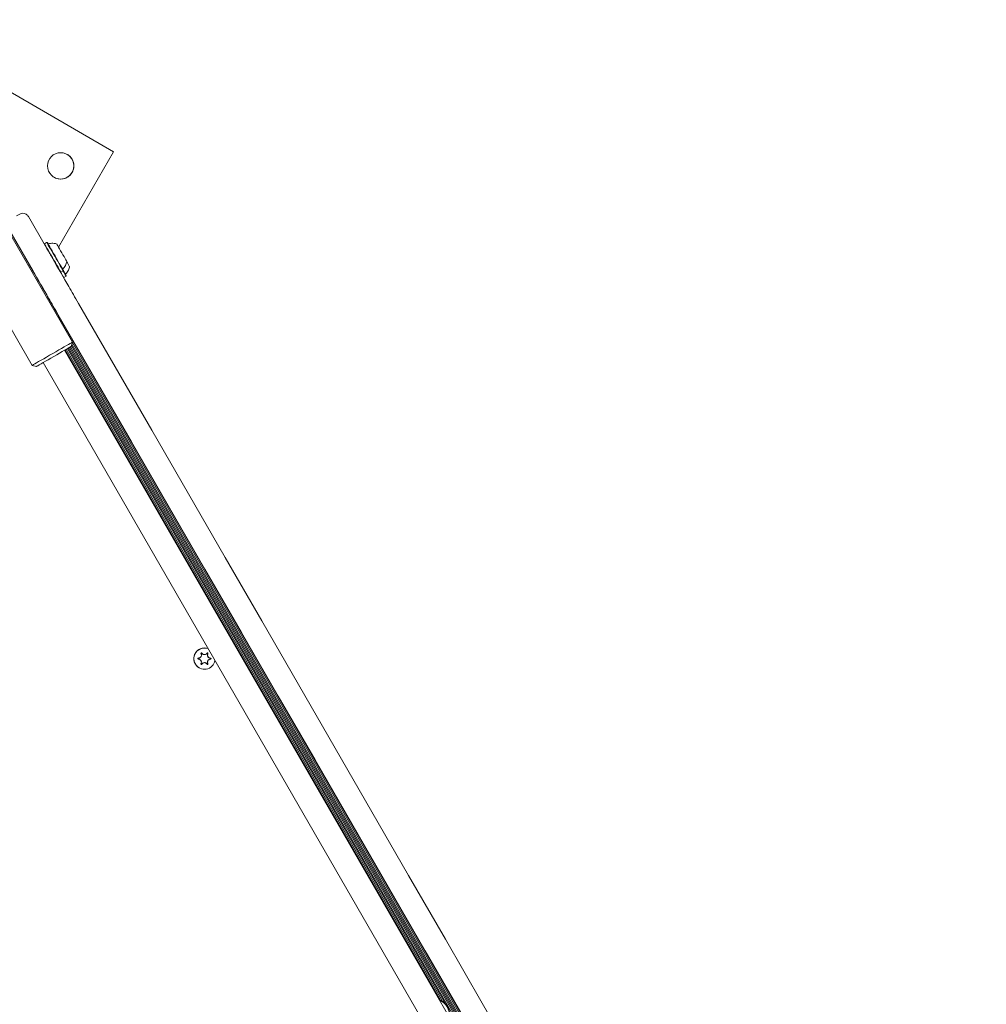
# Model space of a CAD drawing. Units: millimetres. Extents: x -3849 to 4281, y -5459 to 5141.
# Drawn here: x 2041 to 2664, y -1213 to -579 of the extents above; entities that cross this region are included whole.
import ezdxf

# ---------------------------------------------------------------- set-up
doc = ezdxf.new("R2010")
doc.units = ezdxf.units.MM
doc.header["$LTSCALE"] = 1000
doc.layers.add('1 EQUIPMENT', color=7, linetype='Continuous', lineweight=18)

# ---------------------------------------------------------------- blocks, each defined once
blk = doc.blocks.new('EQ 03-1017')
at = {"layer": '1 EQUIPMENT'}
for p, q in [((2101.91, -664.01), (1954.64, -578.98)), ((2066.39, -725.52), (2101.91, -664.01)), ((2041.32, -704.24), (2039.3, -705.41)), ((2045.45, -704.31), (2045.32, -704.24)), ((2046.92, -705.78), (2057.92, -724.84)), ((2075.33, -786.7), (2032.32, -712.2)), ((2049.92, -741), (2034.92, -715.01)), ((2058.71, -722.43), (2057.23, -723.28)), ((2058.8, -722.49), (2057.33, -723.34)), ((2059.05, -722.52), (2058.71, -722.43)), ((2059.14, -722.58), (2058.8, -722.49)), ((2006.33, -727.2), (2049.34, -801.7)), ((2057.23, -723.28), (2057.17, -723.53)), ((2057.33, -723.34), (2057.24, -723.66)), ((2067.56, -741.53), (2067.81, -741.6)), ((2067.58, -741.57), (2067.91, -741.66)), ((2067.81, -741.6), (2069.29, -740.75)), ((2067.91, -741.66), (2069.38, -740.81)), ((2069.38, -740.81), (2069.47, -740.47)), ((2069.54, -744.97), (2069.72, -745.02)), ((2069.72, -745.02), (2071.19, -744.16)), ((2071.19, -744.16), (2071.28, -743.82)), ((2059.41, -757.45), (2058.68, -757.87)), ((2059.25, -757.54), (2664.37, -1805.64)), ((2059.36, -757.48), (2664.48, -1805.58)), ((2641.4, -1781.17), (2070.27, -791.94)), ((2070.67, -791.7), (2312.53, -1210.61)), ((2071.36, -791.31), (2313.89, -1211.38)), ((2072.06, -790.9), (2315.73, -1212.96)), ((2072.74, -790.51), (2643.87, -1779.73)), ((2073.44, -790.1), (2644.57, -1779.33)), ((2074.13, -789.7), (2645.26, -1778.93)), ((2074.6, -789.43), (2075.33, -786.7)), ((2074.69, -789.06), (2646.1, -1778.76)), ((2074.98, -787.98), (2647.17, -1779.05)), ((2075.28, -786.88), (2648.28, -1779.35)), ((2049.34, -801.7), (2052.07, -802.43)), ((2056.41, -799.94), (2627.54, -1789.17)), ((2159.48, -987.77), (2159.48, -987.77)), ((2157.5, -991.19), (2157.5, -991.19)), ((2161.41, -993.45), (2161.4, -993.44)), ((2163.38, -990.03), (2163.38, -990.03)), ((2157.01, -996.54), (2157.01, -996.54)), ((2313.28, -1211), (2311.81, -1210.3)), ((2313.28, -1211), (2313.28, -1211))]:
    blk.add_line(p, q, dxfattribs=at)
at = {"layer": '1 EQUIPMENT', "flags": 128}
for points in [[(2058.71, -722.43), (2058.72, -722.45), (2058.75, -722.51)], [(2058.8, -722.49), (2058.81, -722.5), (2058.95, -722.75), (2059.27, -723.3), (2059.76, -724.14), (2060.39, -725.23), (2061.15, -726.54), (2062, -728.02), (2062.93, -729.63), (2063.9, -731.31), (2064.87, -733), (2065.82, -734.64), (2066.71, -736.18), (2067.51, -737.56), (2068.19, -738.75), (2068.74, -739.69), (2069.12, -740.36), (2069.34, -740.73), (2069.38, -740.81)], [(2059.05, -722.52), (2059.06, -722.54), (2059.07, -722.56)], [(2059.14, -722.58), (2059.15, -722.59), (2059.29, -722.83), (2059.6, -723.37), (2060.08, -724.19), (2060.69, -725.26), (2061.43, -726.54), (2062.27, -727.99), (2063.18, -729.56), (2064.12, -731.19), (2065.07, -732.84), (2066, -734.44), (2066.87, -735.95), (2067.65, -737.3), (2068.31, -738.46), (2068.84, -739.38), (2069.22, -740.03), (2069.43, -740.39), (2069.47, -740.47)], [(2057.23, -723.28), (2057.24, -723.3), (2057.31, -723.41)], [(2057.33, -723.34), (2057.34, -723.35), (2057.48, -723.6), (2057.8, -724.15), (2058.28, -724.99), (2058.92, -726.08), (2059.67, -727.39), (2060.53, -728.88), (2061.46, -730.48), (2062.43, -732.16), (2063.4, -733.85), (2064.35, -735.49), (2065.24, -737.03), (2066.04, -738.41), (2066.72, -739.6), (2067.26, -740.54), (2067.65, -741.21), (2067.86, -741.58), (2067.91, -741.66)], [(2057.92, -724.84), (2058.41, -725.69), (2058.9, -726.53), (2059.38, -727.36), (2059.84, -728.17), (2060.3, -728.95), (2060.73, -729.71), (2061.14, -730.42), (2061.52, -731.08)], [(2065.21, -723.49), (2065.26, -723.57), (2065.48, -723.94), (2065.85, -724.6), (2066.37, -725.49), (2067, -726.58), (2067.71, -727.81), (2068.46, -729.11), (2069.21, -730.41), (2069.92, -731.63), (2070.55, -732.73), (2071.07, -733.63), (2071.45, -734.29), (2071.66, -734.66), (2071.72, -734.75)], [(2048.53, -738.59), (2048.15, -737.92), (2047.74, -737.21), (2047.3, -736.46), (2046.85, -735.67), (2046.38, -734.86), (2045.9, -734.03), (2045.42, -733.19), (2044.93, -732.34)], [(2061.52, -731.08), (2062.62, -732.97), (2063.81, -735.05), (2065.09, -737.26), (2066.42, -739.57), (2067.78, -741.93), (2069.14, -744.29), (2070.48, -746.59), (2071.75, -748.8), (2072.95, -750.87)], [(2059.95, -758.37), (2058.76, -756.3), (2057.48, -754.09), (2056.15, -751.79), (2054.79, -749.43), (2053.43, -747.07), (2052.1, -744.76), (2050.82, -742.55), (2049.62, -740.48), (2048.53, -738.59)], [(2049.92, -741), (2051.27, -743.34), (2052.6, -745.63), (2053.87, -747.83), (2055.05, -749.89), (2056.14, -751.77), (2057.1, -753.43), (2057.91, -754.84), (2058.56, -755.96), (2059.03, -756.78), (2059.31, -757.28), (2059.41, -757.45)], [(2072.95, -750.87), (2073.66, -752.11), (2074.41, -753.4), (2075.17, -754.72), (2075.96, -756.08), (2076.76, -757.47), (2077.57, -758.88), (2078.4, -760.31), (2079.23, -761.75)], [(2066.24, -769.25), (2065.4, -767.81), (2064.58, -766.38), (2063.76, -764.97), (2062.96, -763.58), (2062.18, -762.22), (2061.41, -760.9), (2060.67, -759.61), (2059.95, -758.37)], [(2079.23, -761.75), (2102.83, -802.62), (2126.44, -843.51), (2150.07, -884.44), (2173.71, -925.39), (2197.37, -966.36), (2221.03, -1007.34), (2244.71, -1048.35), (2268.39, -1089.37), (2292.08, -1130.4), (2315.78, -1171.44), (2339.48, -1212.49), (2363.18, -1253.53)], [(2326.48, -1219.99), (2302.78, -1178.94), (2279.09, -1137.9), (2255.4, -1096.87), (2231.72, -1055.85), (2208.04, -1014.85), (2184.37, -973.86), (2160.72, -932.89), (2137.08, -891.94), (2113.45, -851.02), (2089.83, -810.12), (2066.24, -769.25)], [(2049.34, -801.7), (2049.36, -801.69), (2049.64, -801.53), (2050.21, -801.2), (2051.06, -800.71), (2052.18, -800.07), (2053.54, -799.29), (2055.1, -798.38), (2056.84, -797.38), (2058.7, -796.31), (2060.64, -795.19), (2062.63, -794.04), (2064.61, -792.9), (2066.54, -791.78), (2068.36, -790.73), (2070.05, -789.75), (2071.56, -788.88), (2072.84, -788.14), (2073.89, -787.53), (2074.66, -787.09), (2075.14, -786.81), (2075.33, -786.7), (2075.33, -786.7)], [(2074.6, -789.43), (2074.56, -789.45), (2074.26, -789.63), (2073.66, -789.97), (2072.78, -790.48), (2071.64, -791.14), (2070.27, -791.93), (2068.72, -792.83), (2067.02, -793.81), (2065.22, -794.85), (2063.36, -795.92), (2061.51, -796.99), (2059.71, -798.04), (2058, -799.02), (2056.44, -799.92), (2055.07, -800.71), (2053.92, -801.37), (2053.03, -801.88), (2052.42, -802.23), (2052.11, -802.41), (2052.07, -802.43)], [(2158.77, -987.07), (2158.69, -986.97), (2158.65, -986.95)], [(2159.48, -987.77), (2159.08, -987.47), (2158.77, -987.07)], [(2156.38, -990.89), (2156.41, -990.91), (2156.54, -990.93)], [(2156.54, -990.93), (2157.04, -991), (2157.5, -991.19)]]:
    blk.add_lwpolyline(points, dxfattribs=at)
at = {"layer": '1 EQUIPMENT'}
blk.add_circle((2067.75, -673.16), 8.5, dxfattribs=at)
for centre, radius, start, end in [((2067.74, -673.16), 8.5, 239.99997, 60.00089), ((2043.32, -707.71), 4, 60.00374, 119.99817), ((2043.45, -707.78), 4.01, 30.01927, 59.98636), ((390.12, -1706.45), 1942.04, 29.90861, 30.01701), ((466.31, -1666.79), 1849.48, 29.89381, 30.01644), ((430.65, -1687.35), 1892.35, 29.89538, 30.01372), ((1000.41, -1358.85), 1234.92, 29.86973, 30.04191), ((2160.44, -990.61), 6.85, 70.12694, 349.87306), ((2160.44, -990.61), 6.85, 70.12118, 240.00112), ((2164.34, -988.36), 1.93, 149.99978, 239.99916), ((2162.39, -987.23), 0.325, 330.00374, 59.99175), ((2158.49, -993.99), 0.325, 240.00374, 329.99175), ((2160.44, -995.11), 1.93, 59.98264, 150.01631), ((2162.39, -993.99), 0.325, 239.99353, 30.03191), ((2164.34, -992.86), 1.93, 90.00053, 209.99493), ((2164.34, -990.61), 0.325, 270.00481, 59.99519), ((2307.99, -1220.16), 10.58, 351.16449, 68.83551), ((2307.99, -1220.16), 10.33, 352.92155, 67.07845)]:
    blk.add_arc(centre, radius, start, end, dxfattribs=at)
for points, knots in [([(2065.28, -723.54), (2064.96, -723.43), (2064.14, -723.16), (2062.75, -723), (2061.29, -723.01), (2060.37, -723.22), (2059.98, -723.31)], [0, 0, 0, 0, 0.188148, 0.478242, 0.777631, 1, 1, 1, 1]), ([(2059.98, -723.28), (2059.93, -723.29), (2059.86, -723.31), (2059.79, -723.29), (2059.77, -723.29)], [0, 0, 0, 0, 0.70478, 1, 1, 1, 1]), ([(2069.26, -739.39), (2069.32, -739.32), (2069.77, -738.91), (2070.41, -737.98), (2071.12, -736.68), (2071.54, -735.58), (2071.66, -734.92), (2071.7, -734.72)], [0, 0, 0, 0, 0.051222, 0.345059, 0.623181, 0.886327, 1, 1, 1, 1]), ([(2069.16, -739.6), (2069.16, -739.58), (2069.18, -739.5), (2069.23, -739.44), (2069.27, -739.4)], [0, 0, 0, 0, 0.298118, 1, 1, 1, 1]), ([(2071.09, -742.7), (2071.23, -742.57), (2071.74, -742.07), (2072.41, -741.06), (2073.06, -739.75), (2073.42, -738.72), (2073.51, -738.14), (2073.53, -738.02)], [0, 0, 0, 0, 0.108032, 0.397584, 0.67171, 0.930941, 1, 1, 1, 1]), ([(2070.98, -742.95), (2070.98, -742.93), (2071, -742.85), (2071.05, -742.77), (2071.1, -742.74), (2071.11, -742.74)], [0, 0, 0, 0, 0.270345, 0.965463, 1, 1, 1, 1]), ([(2158.21, -987.39), (2158.3, -987.59), (2158.48, -987.98), (2158.48, -988.65), (2158.28, -989.27), (2157.9, -989.77), (2157.4, -990.11), (2156.93, -990.27), (2156.64, -990.28), (2156.54, -990.28)], [0, 0, 0, 0, 0.164714, 0.329901, 0.484295, 0.62967, 0.773878, 0.924067, 1, 1, 1, 1]), ([(2158.77, -987.07), (2158.75, -987.04), (2158.7, -986.97), (2158.6, -986.92), (2158.48, -986.9), (2158.37, -986.92), (2158.28, -986.98), (2158.21, -987.06), (2158.17, -987.15), (2158.16, -987.26), (2158.18, -987.34), (2158.2, -987.38), (2158.21, -987.39)], [0, 0, 0, 0, 0.117289, 0.235447, 0.348967, 0.454256, 0.552796, 0.649138, 0.74759, 0.851813, 0.963495, 1, 1, 1, 1]), ([(2162.11, -987.07), (2161.99, -987.24), (2161.74, -987.59), (2161.16, -987.93), (2160.52, -988.07), (2159.9, -987.99), (2159.35, -987.73), (2158.98, -987.4), (2158.83, -987.15), (2158.77, -987.07)], [0, 0, 0, 0, 0.16466, 0.32986, 0.48428, 0.629643, 0.773869, 0.9241, 1, 1, 1, 1]), ([(2162.67, -987.39), (2162.69, -987.36), (2162.72, -987.29), (2162.72, -987.17), (2162.68, -987.06), (2162.6, -986.97), (2162.51, -986.92), (2162.4, -986.9), (2162.3, -986.91), (2162.2, -986.96), (2162.14, -987.02), (2162.12, -987.06), (2162.11, -987.07)], [0, 0, 0, 0, 0.117658, 0.23562, 0.3492, 0.454552, 0.552953, 0.649203, 0.747652, 0.851903, 0.963499, 1, 1, 1, 1]), ([(2164.34, -990.28), (2164.13, -990.26), (2163.7, -990.22), (2163.12, -989.89), (2162.68, -989.41), (2162.44, -988.83), (2162.39, -988.23), (2162.49, -987.74), (2162.63, -987.48), (2162.67, -987.39)], [0, 0, 0, 0, 0.164686, 0.329892, 0.484266, 0.629632, 0.773861, 0.924096, 1, 1, 1, 1]), ([(2156.54, -990.28), (2156.5, -990.29), (2156.42, -990.3), (2156.32, -990.36), (2156.25, -990.45), (2156.21, -990.56), (2156.21, -990.67), (2156.25, -990.76), (2156.31, -990.85), (2156.4, -990.91), (2156.48, -990.93), (2156.53, -990.93), (2156.54, -990.93)], [0, 0, 0, 0, 0.117687, 0.235613, 0.349066, 0.454382, 0.553014, 0.649165, 0.747629, 0.851889, 0.963501, 1, 1, 1, 1]), ([(2156.54, -990.93), (2156.75, -990.96), (2157.18, -991), (2157.77, -991.33), (2158.2, -991.81), (2158.44, -992.39), (2158.49, -992.99), (2158.39, -993.48), (2158.25, -993.74), (2158.21, -993.83)], [0, 0, 0, 0, 0.164657, 0.329858, 0.484272, 0.62965, 0.773876, 0.924092, 1, 1, 1, 1]), ([(2158.21, -993.83), (2158.19, -993.86), (2158.16, -993.93), (2158.17, -994.05), (2158.21, -994.16), (2158.28, -994.25), (2158.38, -994.3), (2158.48, -994.32), (2158.58, -994.31), (2158.68, -994.26), (2158.74, -994.2), (2158.77, -994.16), (2158.77, -994.15)], [0, 0, 0, 0, 0.117553, 0.235563, 0.34901, 0.454445, 0.553057, 0.649307, 0.747746, 0.851989, 0.963589, 1, 1, 1, 1]), ([(2158.77, -994.15), (2158.9, -993.98), (2159.15, -993.62), (2159.73, -993.29), (2160.36, -993.15), (2160.98, -993.23), (2161.53, -993.49), (2161.9, -993.82), (2162.06, -994.07), (2162.11, -994.15)], [0, 0, 0, 0, 0.164699, 0.329872, 0.48426, 0.629635, 0.773823, 0.924064, 1, 1, 1, 1]), ([(2162.11, -994.15), (2162.13, -994.18), (2162.18, -994.25), (2162.28, -994.3), (2162.4, -994.32), (2162.51, -994.3), (2162.6, -994.24), (2162.67, -994.16), (2162.71, -994.07), (2162.72, -993.96), (2162.7, -993.88), (2162.68, -993.84), (2162.67, -993.83)], [0, 0, 0, 0, 0.117535, 0.235546, 0.348916, 0.454416, 0.552943, 0.648982, 0.747423, 0.851773, 0.963275, 1, 1, 1, 1]), ([(2162.67, -993.83), (2162.58, -993.63), (2162.41, -993.24), (2162.4, -992.57), (2162.61, -991.95), (2162.98, -991.45), (2163.48, -991.11), (2163.95, -990.95), (2164.25, -990.94), (2164.34, -990.93)], [0, 0, 0, 0, 0.164667, 0.329861, 0.484259, 0.629636, 0.773809, 0.924084, 1, 1, 1, 1]), ([(2164.34, -990.93), (2164.38, -990.93), (2164.46, -990.92), (2164.56, -990.86), (2164.63, -990.77), (2164.67, -990.66), (2164.67, -990.55), (2164.63, -990.45), (2164.57, -990.37), (2164.48, -990.31), (2164.4, -990.29), (2164.35, -990.28), (2164.34, -990.28)], [0, 0, 0, 0, 0.117481, 0.235664, 0.349139, 0.454448, 0.553008, 0.649143, 0.747626, 0.851947, 0.963477, 1, 1, 1, 1])]:
    blk.add_open_spline(points, degree=3, knots=knots, dxfattribs=at)

msp = doc.modelspace()

# ---------------------------------------------------------------- block references
at = {"layer": '1 EQUIPMENT'}
msp.add_blockref('EQ 03-1017', (0, 0), dxfattribs=at)

doc.saveas('drawing.dxf')
